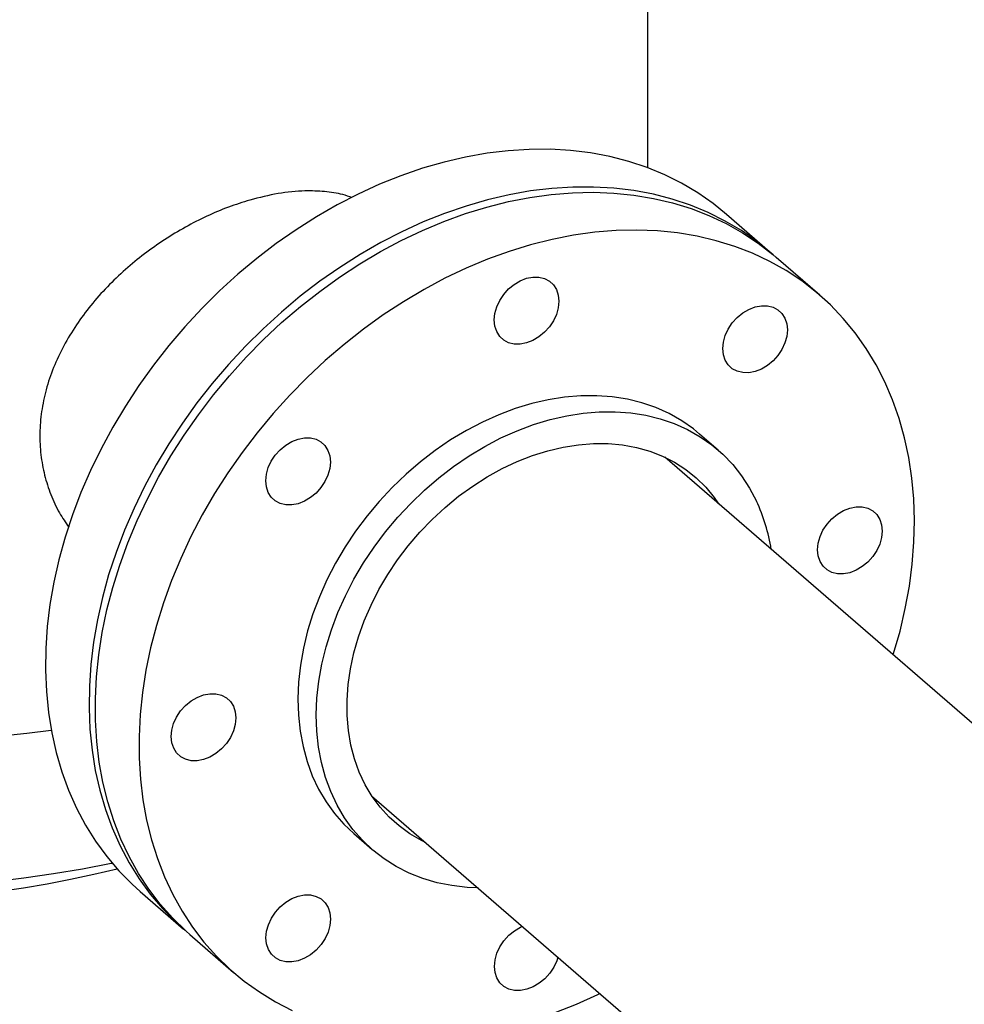
# Model space of a CAD drawing. Extents: x 19.1 to 29.8, y 0.6 to 8.7.
# Drawn here: x 26.7 to 26.9, y 5.4 to 5.6 of the extents above; entities that cross this region are included whole.
import ezdxf

# ---------------------------------------------------------------- set-up
doc = ezdxf.new("R2010")
doc.units = 0
doc.header["$MEASUREMENT"] = 0
doc.layers.get('0').update_dxf_attribs({"linetype": 'CONTINUOUS'})
doc.layers.add('D7', color=7, linetype='CONTINUOUS')

# ---------------------------------------------------------------- blocks, each defined once
blk = doc.blocks.new('A$C67A35582')
for p, q in [((5.902166908313511, 2.600954594328424), (5.902166908313511, 2.663692153405634)), ((5.927733251858307, 2.583331576399519), (5.918618628714036, 2.591225071588377)), ((5.938175972559598, 2.574287914987569), (5.929035340878912, 2.582203934229681)), ((5.916867031504758, 2.541894188033681), (5.913012879292218, 2.545231981759793)), ((6.037848909628863, 2.425959050593034), (5.905709704838664, 2.540394958777218)), ((5.844336062921307, 2.469526769186634), (6.034174325767381, 2.305122010951627)), ((5.840591951346049, 2.461607512630098), (5.844446103558589, 2.458269718903987)), ((5.795871344879316, 2.449488681822597), (5.804985968023587, 2.441595186633739)), ((5.806288057044192, 2.440467544463902), (5.815428688724886, 2.43255152522179))]:
    blk.add_line(p, q)
at = {"flags": 128}
for points in [[(5.918618628714036, 2.591225071588377), (5.915839363767098, 2.593471955322629), (5.912625367656986, 2.595713666197121), (5.909240324225173, 2.597722486615115), (5.905694564052482, 2.599492174269506), (5.901999095134855, 2.601017275144333), (5.898165264175816, 2.602293049553713), (5.894204925940237, 2.603315555430042), (5.890130273900546, 2.604081620605003), (5.885954009590534, 2.604588907574705), (5.881689173251573, 2.604835885780678), (5.87734863577122, 2.604821700822112), (5.872945945452194, 2.604546437420062), (5.868494819950975, 2.604010976721995), (5.864008807570293, 2.603216913079177), (5.859501964674187, 2.602166754891891), (5.854988008919165, 2.600863688106755), (5.850481166023059, 2.599311819334781), (5.845995322996153, 2.597515931410245), (5.841544028141158, 2.595481484713765), (5.837141337822132, 2.593214853674965), (5.832800969695562, 2.590723077039048), (5.828535964002818, 2.588013745536498), (5.824359699692806, 2.585095291243206), (5.820285047653115, 2.581976724616275), (5.816324709417536, 2.57866771639355), (5.81249087845849, 2.575178478647941), (5.80879540954087, 2.571519797798741), (5.805249649368172, 2.567702964554164), (5.801864605936366, 2.563739788399596), (5.798650779180036, 2.559642524893984), (5.795617991618663, 2.555423816197005), (5.792775727064125, 2.551096727983995), (5.790132622559412, 2.546674586904361), (5.787697145793707, 2.542171157611409), (5.785476409625943, 2.537600237037096), (5.783477696268818, 2.532976073216841), (5.781706933104772, 2.528312882957044), (5.780169708808664, 2.523625123995219), (5.778870595932666, 2.518927220062503), (5.777813828321378, 2.514233767021175), (5.777002623696681, 2.509559252634855), (5.776439353011561, 2.50491808428751), (5.77612587915764, 2.500324644421461), (5.776063218257605, 2.495793150422484), (5.776251370311478, 2.491337542223913), (5.776689827257897, 2.486971623679012), (5.77737740362037, 2.482708939580476), (5.778311728445928, 2.478562576072685), (5.779490092074035, 2.474545426262065), (5.780908768721432, 2.470669857064228), (5.782563524543534, 2.466947919376328), (5.784448940219256, 2.463391004339585), (5.786559427073733, 2.460010189591709), (5.788888380309388, 2.456815899564259), (5.791428687067295, 2.453818020393491), (5.794172387719627, 2.451025812728514), (5.795871344879316, 2.449488681822597)], [(5.928380013958865, 2.582762126475622), (5.927986774472743, 2.583110732151748), (5.924953986911362, 2.58557846013377), (5.921739990801257, 2.587820171008262), (5.918354947369444, 2.589828991426256), (5.914809187196752, 2.591598679080647), (5.911113718279125, 2.593123779955475), (5.907279887320087, 2.594399554364854), (5.9033195490845, 2.595422060241183), (5.899244897044817, 2.596188125416145), (5.895068632734805, 2.596695412385846), (5.890803796395836, 2.596942390591819), (5.886463258915491, 2.596928205633254), (5.882060568596458, 2.596652942231204), (5.877609443095245, 2.596117481533136), (5.873123430714557, 2.595323417890319), (5.868616587818458, 2.594273259703033), (5.864102632063428, 2.592970192917896), (5.859595789167329, 2.591418324145923), (5.855109946140423, 2.589622436221387), (5.850658651285428, 2.587587989524907), (5.846255960966403, 2.585321358486106), (5.841915592839833, 2.58282958185019), (5.837650587147081, 2.580120250347639), (5.833474322837077, 2.577201796054347), (5.829399670797386, 2.574083229427417), (5.8254393325618, 2.570774221204691), (5.821605501602761, 2.567284983459083), (5.817910032685134, 2.563626302609882), (5.814364272512442, 2.559809469365306), (5.810979229080637, 2.555846293210738), (5.807765402324307, 2.551749029705126), (5.804732614762933, 2.547530321008146), (5.801890350208396, 2.543203232795137), (5.799247245703683, 2.538781091715503), (5.796811768937978, 2.534277662422551), (5.794591032770207, 2.529706741848238), (5.792592319413089, 2.525082578027983), (5.790821556249035, 2.520419387768186), (5.789284331952935, 2.51573162880636), (5.787985219076937, 2.511033724873644), (5.786928451465648, 2.506340271832316), (5.786117246840952, 2.501665757445996), (5.785553976155832, 2.497024589098651), (5.785240502301903, 2.492431149232603), (5.785177841401875, 2.487899655233626), (5.785365993455748, 2.483444047035055), (5.785804450402161, 2.479078128490154), (5.786492026764641, 2.474815444391618), (5.787426351590199, 2.470669080883827), (5.788604715218298, 2.466651931073206), (5.790023391865702, 2.46277636187537), (5.791678147687804, 2.459054424187469), (5.793563563363527, 2.455497509150726), (5.795674050218004, 2.45211669440285), (5.798003003453651, 2.4489224043754), (5.800543310211566, 2.445924525204632), (5.80328701086389, 2.443132317539655), (5.805641875228474, 2.441036399809577)], [(5.806288057044192, 2.440467544463902), (5.805507674808169, 2.441157063734239), (5.802700635840672, 2.443881673497623), (5.80009445046084, 2.446814788457475), (5.797697078296508, 2.449947338487694), (5.795516140267949, 2.453269679378205), (5.79355807181895, 2.456771464824561), (5.791828969685731, 2.460441880284458), (5.790334422543161, 2.46426964701257), (5.789078664235831, 2.468242830542473), (5.78806609796213, 2.472349301849903), (5.787299264028803, 2.476576193032487), (5.78678104145019, 2.480910575195137), (5.786512785056559, 2.485339005356444), (5.786495172263038, 2.489847728551368), (5.786728711130984, 2.494422951511254), (5.787212216183903, 2.499050392085182), (5.787944501945312, 2.503715842214516), (5.788923028108464, 2.50840479799631), (5.790145085012803, 2.513102854823951), (5.791606777521302, 2.517795466980865), (5.793303363728022, 2.522468050709267), (5.795229932373225, 2.527106269732265), (5.797380386720683, 2.531695747216816), (5.799747952619057, 2.53622225477684), (5.802325517209418, 2.540671863172738), (5.805105120863928, 2.545030816815931), (5.808077957185823, 2.549285591984228), (5.81123505042455, 2.553423084436268), (5.814566408706874, 2.557430449647282), (5.818062040159546, 2.56129538290769), (5.821710936786609, 2.565005881562947), (5.825501751884552, 2.568550453797218), (5.829422969396063, 2.571918207213895), (5.833462395848706, 2.575098707463224), (5.837607499062486, 2.578082110418745), (5.841845577503605, 2.580859226942437), (5.846163421576918, 2.583421443631331), (5.850547652333503, 2.585760825886277), (5.85498489082444, 2.587870198553995), (5.859461250039445, 2.589742988677791), (5.863962842968249, 2.591373393331457), (5.868475951954359, 2.592756429830573), (5.872986689987485, 2.593887843248361), (5.8774808313498, 2.594764052235151), (5.881944658384803, 2.595382400074902), (5.886364284082219, 2.595740948547673), (5.890726160139337, 2.595838623271238), (5.895016738253446, 2.595675100047706), (5.899222639475632, 2.595250855074833), (5.903331162272096, 2.594567283826087), (5.907329266401476, 2.59362639845976), (5.911204927745132, 2.592431208340167), (5.914945952830614, 2.590985340773921), (5.91854082560063, 2.589293282804909), (5.921978368705432, 2.587360243745552), (5.925248082210437, 2.585192234430183), (5.928339804888594, 2.582795937684759), (5.929035340878912, 2.582203934229681)], [(5.95179963770228, 2.556169219790548), (5.949955374996037, 2.559756717674799), (5.947885024988338, 2.563170087047684), (5.945594853769187, 2.566398736901217), (5.943092143551297, 2.569432750602782), (5.940384515254927, 2.572262722096064), (5.937480436569281, 2.574879918442647), (5.934388713891124, 2.577276215188071), (5.931119000386126, 2.57944422450344), (5.927681457281317, 2.581377263562796), (5.924086584511308, 2.583069321531808), (5.920345559425819, 2.584515189098055), (5.916469898082163, 2.585710379217648), (5.912471793952783, 2.586651264583975), (5.908363271156318, 2.587334835832722), (5.904157369934133, 2.587759080805595), (5.899866791820024, 2.587922604029126), (5.895504915762906, 2.587824929305562), (5.89108529006549, 2.587466380832789), (5.886621463030487, 2.586848032993039), (5.882127321668172, 2.585971824006249), (5.877616583635046, 2.584840410588461), (5.873103474648936, 2.583457374089345), (5.868601881720132, 2.58182696943568), (5.864125522505127, 2.579954179311883), (5.85968828401419, 2.577844806644165), (5.855304053257605, 2.575505424389219), (5.850986209184292, 2.572943207700323), (5.846748130743173, 2.570166091176632), (5.8426030275294, 2.567182688221112), (5.83856360107675, 2.564002187971782), (5.834642383565239, 2.560634434555106), (5.830851568467295, 2.557089862320835), (5.827202671840233, 2.553379363665577), (5.823707040387561, 2.54951443040517), (5.820375682105244, 2.545507065194156), (5.817218588866503, 2.541369572742116), (5.814245752544615, 2.537114797573819), (5.811466148890112, 2.532755843930626), (5.808888584299744, 2.528306235534728), (5.806521018401376, 2.523779727974705), (5.804370564053912, 2.519190250490153), (5.802443995408709, 2.514552031467154), (5.800747409201996, 2.509879447738753), (5.79928571669349, 2.505186835581839), (5.79806365978915, 2.500488778754197), (5.797085133626005, 2.495799822972404), (5.79635284786459, 2.49113437284307), (5.795869342811663, 2.48650693226914), (5.795635803943725, 2.481931709309256), (5.795653416737245, 2.477422986114332), (5.795921673130884, 2.472994555953025), (5.79643989570949, 2.468660173790375), (5.797206729642816, 2.46443328260779), (5.798219295916518, 2.460326811300361), (5.799475054223848, 2.456353627770459), (5.800969601366418, 2.452525861042346), (5.802698703499637, 2.448855445582449), (5.804656771948636, 2.445353660136092), (5.806837709977195, 2.442031319245582), (5.809235082141527, 2.438898769215363), (5.811841267521359, 2.435965654255511), (5.814648306488856, 2.433241044492127), (5.817647392647245, 2.430733331641113), (5.820829211538417, 2.428450263276948), (5.8241841099967, 2.426398938797866), (5.827701757441268, 2.424585711649393)], [(5.882754269376029, 2.424166629741723), (5.887245023662665, 2.425918920395226), (5.891703600730366, 2.427910787671106), (5.89214578346003, 2.428122264953117)], [(5.870523708459388, 2.571852022747586), (5.871148454568051, 2.573202338799629), (5.871989465458704, 2.574470716308286), (5.873014394558631, 2.575608408467589), (5.874183951789966, 2.576571721344), (5.875453089046225, 2.577323607724311), (5.87677286308385, 2.577835117808863), (5.878092975829041, 2.578086719980889), (5.879362282439082, 2.578068627409586), (5.88053217837799, 2.57778158264548), (5.881557784893047, 2.577236638853604), (5.88239964255262, 2.57645472783456), (5.883025404783986, 2.575465899922627), (5.883410853996054, 2.574308101069521), (5.883541425763411, 2.57302590077753), (5.883411870118756, 2.571668507616057), (5.883027437029398, 2.570288158578384), (5.882402690920735, 2.56893784252634), (5.881561680030082, 2.567669465017683), (5.880536750930155, 2.56653177285838), (5.879367193698812, 2.565568459981969), (5.878098225796343, 2.564816625136038), (5.876778282404935, 2.564305063517108), (5.87545833901352, 2.564053510233308), (5.874188863049703, 2.564071553916384), (5.873018967110788, 2.56435859868049), (5.871993360595731, 2.564903542472366), (5.871151502936158, 2.56568545349141), (5.870525740704792, 2.566674284049497), (5.870140291492724, 2.567832080256449), (5.870009719725367, 2.569114280548439), (5.870139275370022, 2.570471673709912), (5.870523708459388, 2.571852022747586)], [(5.922033339235774, 2.570586988618103), (5.923302307138243, 2.571338820817881), (5.924622250529652, 2.571850379790659), (5.925942193921067, 2.572101933074459), (5.927211669884883, 2.572083892037536), (5.928381565823798, 2.571796844627277), (5.929407172338856, 2.571251900835401), (5.930249029998429, 2.570469989816356), (5.930874622876011, 2.569481115662349), (5.931260241441862, 2.56832336569747), (5.931390813209219, 2.567041162759327), (5.931261257564564, 2.565683772244006), (5.930876655121416, 2.564303371671954), (5.930251909012753, 2.562953058266063), (5.9294108981221, 2.561684678111254), (5.92838596902218, 2.560546985951951), (5.92721658114462, 2.559583724609918), (5.925947443888369, 2.558831838229608), (5.924627669850736, 2.558320328145057), (5.923307557105545, 2.558068725973031), (5.922038250495511, 2.55808681589818), (5.920868185202814, 2.558373814420213), (5.919842748041539, 2.558918807100315), (5.919000890381966, 2.559700718119359), (5.918375128150601, 2.560689548677446), (5.917989678938532, 2.561847342238245), (5.917859107171175, 2.563129545176388), (5.91798866281583, 2.564486940984015), (5.918373095905196, 2.565867287375535), (5.918997842013852, 2.567217600781426), (5.919838852904505, 2.568485980936235), (5.920863782004432, 2.569623673095538), (5.922033339235774, 2.570586988618103)], [(5.765389971612954, 2.48192399825841), (5.772184659200988, 2.482616657063732), (5.777278273674028, 2.483233513836653)], [(5.953519425377387, 2.498990465128313), (5.95361781992581, 2.499304717205756), (5.954960118016686, 2.504001846287216), (5.956060917611786, 2.50869718220984), (5.956916662281635, 2.513376202941223), (5.957524811719473, 2.518024446916868), (5.957883503033692, 2.522627563448285), (5.957991550747799, 2.527171312723004), (5.957848446800433, 2.531641576389178), (5.957455037960528, 2.536024680123827), (5.956812340350773, 2.54030699319989), (5.955922216862803, 2.544475256346782), (5.954787715864718, 2.548516674234528), (5.953412055078417, 2.552418669775166), (5.95179963770228, 2.556169219790548)], [(5.913012879292218, 2.545231981759793), (5.911714274477568, 2.546296576956816), (5.909256612366185, 2.54802077781316), (5.906629765824718, 2.549512459275864), (5.903847283155891, 2.550763794068897), (5.900923898138885, 2.551768329133423), (5.897874852614251, 2.552520821828748), (5.894715727130112, 2.553017265136361), (5.891463457064852, 2.553255196866218), (5.888134469735498, 2.55323323068622), (5.884746547289367, 2.552951604477323), (5.881317302519967, 2.552411766801014), (5.877864348220832, 2.551616457541392), (5.874405974600613, 2.550569908750364), (5.870960133160395, 2.549277551318293), (5.867544606047495, 2.547746069154531), (5.864177344762986, 2.54598349167156), (5.860875962100408, 2.543999020658791), (5.857657732145704, 2.541803024990258), (5.854539082215901, 2.539406851621483), (5.851536778335621, 2.536823136053242), (5.848665892991612, 2.534065178626692), (5.845941837378213, 2.531147494135961), (5.843378837213265, 2.528085297741825), (5.840989932738125, 2.52489445734095), (5.838787656132794, 2.521591636195749), (5.836783692808375, 2.518194110481036), (5.834988373345666, 2.514719559111673), (5.833411012202788, 2.511186087426746), (5.832059738361359, 2.507612083039835), (5.830942003387882, 2.504016298996024), (5.830063226603428, 2.500417367404586), (5.829427980560162, 2.496834041102757), (5.829039991041341, 2.493285140732685), (5.828900782231003, 2.489788994281824), (5.829011539605652, 2.486363990730353), (5.829371247042573, 2.483027841173061), (5.829978380357709, 2.479798046532387), (5.8308295524754, 2.476691390021887), (5.831920360197245, 2.473724054572026), (5.83324521484839, 2.470911563357338), (5.834797172923686, 2.468268561554418), (5.836568105441522, 2.465808812307092), (5.838548867297554, 2.46354517152236), (5.840591951346049, 2.461607512630098)], [(5.866617054172721, 2.450230722183144), (5.864358721464939, 2.4503330253458), (5.861150822091048, 2.450700413501901), (5.85804470434126, 2.451325292444287), (5.855056456825032, 2.452204357511231), (5.852201829444276, 2.453333073711126), (5.849495386624397, 2.454705473619793), (5.846951354083245, 2.456314422990843), (5.844583280123516, 2.458151639409945), (5.842403019510094, 2.460207377796248), (5.840422257654062, 2.46247101858098), (5.838651325136226, 2.464930767828306), (5.837099367060929, 2.467573769631226), (5.835774512409785, 2.470386260845914), (5.83468370468794, 2.473353596295775), (5.833832532570256, 2.476460252806274), (5.833225399255113, 2.479690047446948), (5.832865691818192, 2.483026197004241), (5.83275493444355, 2.486451200555712), (5.832894143253881, 2.489947347006573), (5.833282132772709, 2.493496247376646), (5.833917378815968, 2.497079573678474), (5.834796155600422, 2.500678505269913), (5.835913890573899, 2.504274289313724), (5.837265164415328, 2.507848293700635), (5.838842525558206, 2.511381765385561), (5.840637845020915, 2.514856316754924), (5.842641808345341, 2.518253842469638), (5.844844084950665, 2.521556663614837), (5.847232989425805, 2.524747504015713), (5.849795989590753, 2.52780970040985), (5.852520045204152, 2.53072738490058), (5.855390930548161, 2.533485342327129), (5.858393234428448, 2.536069057895372), (5.861511884358244, 2.538465231264145), (5.864730114312948, 2.54066122693268), (5.868031496975526, 2.542645697945448), (5.871398758260035, 2.544408275428419), (5.874814285372935, 2.545939757592182), (5.878260126813153, 2.547232115024253), (5.881718500433372, 2.54827866381528), (5.885171454732507, 2.549073973074902), (5.888600699501907, 2.54961381075121), (5.891988621948038, 2.549895436960109), (5.895317609277392, 2.549917403140107), (5.898569879342652, 2.54967947141025), (5.901729004826791, 2.549183028102635), (5.904778050351425, 2.54843053540731), (5.907701435368423, 2.547426000342784), (5.910483918037258, 2.546174665549754), (5.913110764578725, 2.544682984087047), (5.915568426690108, 2.542958783230705), (5.917844202837635, 2.541011076728314), (5.919925899548851, 2.53884992468412), (5.921803016889164, 2.536486701684332), (5.923465562985321, 2.533933664610332), (5.924904900794353, 2.531204133572144), (5.924904900794353, 2.531204133572144)], [(5.822692103160882, 2.533030372112492), (5.822306653948822, 2.534188170965597), (5.822176082181464, 2.535470368611434), (5.822305637826112, 2.53682776441906), (5.822690070915478, 2.53820811081058), (5.823314817024141, 2.539558424216471), (5.824155827914794, 2.540826804371281), (5.825180757014721, 2.541964496530584), (5.826350314246064, 2.542927812053148), (5.827619282148532, 2.543679644252927), (5.828939225539941, 2.54419120851801), (5.830259168931356, 2.54444276180181), (5.831528644895172, 2.544424715472581), (5.832698540834087, 2.544137673354629), (5.833724147349145, 2.543592729562752), (5.834566005008718, 2.542810818543708), (5.835191767240083, 2.54182198798562), (5.835577216452151, 2.540664189132515), (5.835707788219509, 2.539381991486678), (5.835578232574854, 2.538024595679052), (5.835193799485488, 2.536644249287532), (5.834569053376825, 2.535293930589336), (5.833728042486172, 2.534025555726831), (5.832703113386252, 2.532887863567528), (5.831533556154902, 2.531924548044964), (5.830264418898651, 2.531172661664654), (5.828944644861025, 2.530661151580103), (5.827624532115834, 2.530409549408076), (5.826355225505793, 2.530427644625532), (5.825185329566885, 2.530714686743484), (5.824159723051821, 2.531259630535361), (5.823317865392255, 2.532041541554405), (5.822692103160882, 2.533030372112492)], [(5.855603300193124, 2.45976892650049), (5.854773974713552, 2.460174335388103), (5.852338159240283, 2.46157441242411), (5.850072883027366, 2.463206156267716), (5.847991355669933, 2.465059609621026), (5.846106278701775, 2.467123694737207), (5.844429168180206, 2.469386049621423), (5.842969846624676, 2.471832976627653), (5.841737120431951, 2.47444978619616), (5.840738441168526, 2.477220752000091), (5.839979905570615, 2.480129216791602), (5.839465916836595, 2.483157663979182), (5.839199692688368, 2.486287906630777), (5.839182926663767, 2.489501137881902), (5.83941544940901, 2.492777970759136), (5.839896075447605, 2.496098746128924), (5.840621756411444, 2.499443457610226), (5.841588258455943, 2.502792026512012), (5.842789654198647, 2.506124271599306), (5.844218830780648, 2.50942019335782), (5.845867151158963, 2.512659950309773), (5.847724792814134, 2.515824089097999), (5.849780409042637, 2.518893531386373), (5.852021637018254, 2.521849815786005), (5.854435267145838, 2.524675242004962), (5.857006396292412, 2.527352700499423), (5.859719782617425, 2.529866153548678), (5.862559168157638, 2.532200508502209), (5.865507448180871, 2.534341714298662), (5.868546671186031, 2.536276830265818), (5.871658885672041, 2.537994312900181), (5.874825124015103, 2.539483759583748), (5.878026418591425, 2.54073623366721), (5.881243632423427, 2.541744236750947), (5.884457289825967, 2.542501670381414), (5.887647915113909, 2.543003939119891), (5.890796710017227, 2.543248130218485), (5.893884368204574, 2.543232676694842), (5.8968925994673, 2.542957739110822), (5.899803113596725, 2.542424922827752), (5.902598467153133, 2.541637448355284), (5.905261894111909, 2.54060006541702), (5.907777305863597, 2.539318989442847), (5.910129629921421, 2.537801941130025), (5.912304640567548, 2.536058028754987), (5.914289466914397, 2.534097788991903), (5.916071915489532, 2.531932949021332), (5.91697694211048, 2.530637121383379)], [(5.947047062465792, 2.529976223239746), (5.94821712775849, 2.529689224717714), (5.949242734273547, 2.529144280925839), (5.95008459193312, 2.528362375199099), (5.950710184810703, 2.527373495752785), (5.951095803376553, 2.526215740495601), (5.951226205790128, 2.524933493961538), (5.951096819499256, 2.523576147042139), (5.950712217056108, 2.522195751762392), (5.950087470947445, 2.520845433064195), (5.949246460056791, 2.519577058201691), (5.948221530956872, 2.518439360750082), (5.947052143079311, 2.51747609940805), (5.94578300582306, 2.516724218320046), (5.944463062431645, 2.516212654054962), (5.943143119040236, 2.515961100771162), (5.941873812430202, 2.515979201280922), (5.940703747137505, 2.516266189218344), (5.939678140622448, 2.516811133010219), (5.938836452316657, 2.517593098209797), (5.938210690085292, 2.518581928767883), (5.937825240873224, 2.519739722328683), (5.937694669105866, 2.52102191997452), (5.937824055396739, 2.522379266893919), (5.938208657839887, 2.523759662173666), (5.938833403948543, 2.525109980871863), (5.939674414839196, 2.526378355734368), (5.940699343939123, 2.527516053185976), (5.941868731816683, 2.528479314528008), (5.943137869072935, 2.529231195616013), (5.94445781246435, 2.529742759881096), (5.945777755855758, 2.529994313164896), (5.947047062465792, 2.529976223239746)], [(5.806557598818685, 2.476863216969614), (5.805387533525995, 2.477150215491645), (5.80436192701093, 2.477695159283521), (5.803520238705147, 2.478477124483098), (5.802894476473774, 2.479465955041185), (5.802509027261713, 2.480623748601984), (5.802378455494356, 2.481905946247821), (5.802508011139011, 2.483263342055448), (5.80289244422837, 2.484643688446967), (5.80351719033704, 2.485994007145164), (5.804358201227686, 2.487262382007668), (5.805383130327613, 2.488400079459277), (5.806552687558955, 2.489363389689536), (5.807821655461424, 2.490115221889313), (5.809141598852833, 2.490626786154397), (5.810461542244248, 2.490878339438198), (5.811731018208064, 2.490860298401274), (5.812900914146979, 2.490573250991016), (5.813926520662037, 2.49002830719914), (5.81476837832161, 2.489246390887789), (5.815393971199192, 2.488257522026087), (5.815779589765043, 2.487099766768903), (5.815909992178611, 2.48581752023484), (5.815780605887745, 2.48446017331544), (5.815396003444597, 2.483079778035693), (5.814771257335934, 2.481729459337497), (5.813930246445281, 2.480461084474992), (5.812905317345354, 2.479323387023384), (5.811735929467794, 2.478360125681351), (5.810466792211542, 2.477608244593347), (5.809147018173917, 2.477096729216489), (5.807826905428726, 2.476845127044463), (5.806557598818685, 2.476863216969614)], [(5.765279559258275, 2.451604153328598), (5.771535097181584, 2.452342704034683), (5.777717983672432, 2.453220829465821), (5.783815985019189, 2.454236804494026), (5.789816652778228, 2.455388503295951), (5.790016298956317, 2.455429539512465)], [(5.831571491402492, 2.436252500479482), (5.830302354146241, 2.435500619391479), (5.828982410754826, 2.434989065711005), (5.827662467363417, 2.434737501842595), (5.826393160753376, 2.434755602352356), (5.825223095460686, 2.435042600874389), (5.824197488945629, 2.435587534081653), (5.823355631286056, 2.436369450393004), (5.822730038408473, 2.437358329839316), (5.822344589196405, 2.438516123400116), (5.822214017429047, 2.439798321045953), (5.82234340371992, 2.441155667965353), (5.822728006163068, 2.442536063245099), (5.823352752271731, 2.443886381943296), (5.824193763162377, 2.445154767390411), (5.825218692262304, 2.446292454257409), (5.826388080139864, 2.447255715599441), (5.827657217396116, 2.448007607272056), (5.828977160787524, 2.448519160952529), (5.830297104178939, 2.448770714236329), (5.831566410788973, 2.448752624311179), (5.832736476081671, 2.448465625789146), (5.833762082596728, 2.447920681997271), (5.834603940256301, 2.447138776270532), (5.835229533133884, 2.446149896824219), (5.835615151699734, 2.444992152151647), (5.835745554113309, 2.443709895032971), (5.835616167822437, 2.44235254811357), (5.835231565379289, 2.440972152833824), (5.834606819270626, 2.439621844720239), (5.833765808379972, 2.438353459273124), (5.832740879280053, 2.437215772406128), (5.831571491402492, 2.436252500479482)], [(5.883326854519261, 2.435759607216204), (5.883080952825097, 2.434987422754079), (5.882456206716434, 2.433637104055883), (5.881615195825781, 2.432368729193379), (5.880590266725854, 2.43123103174177), (5.879420709494518, 2.430267721511512), (5.878151741592042, 2.429515889311734), (5.876831798200634, 2.42900432504665), (5.875511854809226, 2.428752771762849), (5.874242378845402, 2.428770812799774), (5.873072482906494, 2.429057860210032), (5.87204687639143, 2.429602804001909), (5.871205018731864, 2.430384709728648), (5.870579425854274, 2.43137358917496), (5.870193807288423, 2.432531344432145), (5.870063404874855, 2.433813590966207), (5.870192791165721, 2.435170937885608), (5.870577393608869, 2.436551333165354), (5.871202139717532, 2.437901651863551), (5.872043150608185, 2.439170026726055), (5.873068079708112, 2.440307724177663), (5.874237467585672, 2.441270985519695), (5.875506604841924, 2.4420228666077), (5.875891207285072, 2.442199092976528)]]:
    blk.add_lwpolyline(points, dxfattribs=at)
for centre, radius, start, end in [((5.89023306907, 2.5150927545098), 0.0382323482199606, 9.038406305875842, 24.9234490192053), ((5.735500512500117, 2.676579394317409), 0.2291662083333333, 244.3410937267463, 284.0262212842429)]:
    blk.add_arc(centre, radius, start, end)
for points, knots in [([(6.077008130674599, 2.483626996873393), (6.078213432853545, 2.483975931823496), (6.08268318037463, 2.485269923617), (6.090174503016101, 2.487433936910819), (6.099237083413414, 2.490047121541818), (6.107564482506781, 2.492441822414857), (6.115145985639373, 2.494615375266154), (6.121964449369678, 2.496569783117798), (6.127999593702235, 2.4983187509416), (6.133237136644986, 2.49983165939702), (6.137682402938992, 2.501189875828267), (6.141315756089185, 2.5025295887306), (6.143933344925721, 2.50359911054605), (6.145671291371414, 2.504358676700627), (6.146681102379837, 2.504815844028734), (6.147573067951228, 2.505229787633549), (6.148610366155438, 2.505722439598824), (6.150283009352101, 2.506544875366173), (6.152633686327832, 2.507765103404294), (6.155681728653946, 2.509465516381099), (6.159225504068722, 2.511609648942183), (6.163241221463977, 2.514264662411721), (6.167702870783856, 2.517514664575004), (6.172564581818698, 2.521438556658733), (6.177729047596927, 2.526092632556536), (6.18287408834756, 2.531326271527257), (6.187669591140228, 2.53685080133866), (6.191881842742795, 2.542328751449078), (6.195500809142466, 2.54761569772286), (6.198573888759697, 2.552638877549998), (6.201150031314583, 2.557344047084159), (6.203284024129992, 2.561691024310178), (6.204901536206499, 2.565354275938689), (6.206072713382113, 2.568258864230117), (6.206849776050383, 2.570325080720315), (6.207387916164144, 2.571836763053935), (6.207776623934478, 2.572973473035933), (6.208149217930178, 2.574098094140364), (6.208602532207095, 2.575525003485135), (6.209171352668626, 2.577426209926068), (6.20982251568153, 2.579793055057411), (6.21051634059129, 2.58261110706676), (6.211316340789182, 2.586375188971453), (6.212102818690809, 2.591157313013286), (6.212717636579512, 2.596979932776635), (6.212845303348537, 2.603315477962854), (6.212836402423378, 2.610187855941645), (6.212859721418283, 2.618418818401374), (6.212861065013286, 2.62771104169386), (6.212861352408972, 2.637811119001809), (6.21286248387522, 2.649921943293194), (6.212861704672818, 2.663917273837831), (6.212871784705484, 2.679624600622759), (6.212844404260565, 2.694686682295517), (6.212933108723583, 2.707499671684932), (6.212679789929162, 2.718672364653888), (6.211965660026927, 2.728444210491902), (6.21083702044475, 2.738427062285297), (6.209277327024118, 2.748634126746363), (6.207283219765344, 2.759059726366861), (6.204853892318248, 2.769619654515227), (6.20200852353652, 2.78019453391888), (6.1987691093804, 2.790669979139573), (6.195176469808814, 2.800943179030228), (6.191265315217919, 2.810909441828345), (6.187084611913676, 2.820472549903537), (6.182685008707388, 2.829551441255133), (6.178115664242753, 2.838075173395884), (6.173427922893971, 2.845998750147209), (6.169205819985386, 2.852450791698384), (6.165524670753115, 2.857622937600336), (6.162466506808791, 2.861646625935917), (6.159563997205481, 2.86522446681976), (6.156925745444433, 2.868282446211228), (6.154605301485468, 2.870823879511225), (6.152591578369602, 2.872918972369026), (6.150236648084018, 2.87526083582703), (6.14732053510793, 2.877952693122391), (6.143619549260599, 2.881151064534662), (6.139010512985941, 2.885188674082313), (6.133524538602018, 2.889952256950184), (6.127153103436143, 2.895473732599506), (6.120449324116777, 2.901262766791821), (6.113359885153812, 2.907371104649335), (6.10587171052336, 2.913814123914077), (6.097965233401247, 2.920616139709511), (6.089672792753333, 2.927760858281936), (6.080984916937624, 2.93526038049161), (6.071967229862544, 2.943056411269621), (6.062771357105902, 2.951017694876742), (6.049007539160193, 2.962945490347413), (6.030886198849018, 2.978671681020162), (6.008539769514819, 2.998065900065672), (5.986641831306621, 3.017053793075143), (5.965197827991808, 3.035637450703748), (5.940785114109296, 3.05678343344125), (5.923521657707447, 3.071727179473837), (5.913256261202392, 3.080613202916916)], [0, 0, 0, 0, 0.00416008218852016, 0.01542726577162719, 0.02585274048025429, 0.03543416919684341, 0.04416042868280926, 0.05200907998838011, 0.05895438664308542, 0.06497376085526407, 0.07006867838414925, 0.0742715699244227, 0.0775273210899956, 0.07914799254221834, 0.08031616910169743, 0.08104540879998884, 0.08224692039158889, 0.08392508842827108, 0.08689444147289363, 0.09051925961158461, 0.09477770047727312, 0.09969395421572505, 0.1052934952683545, 0.1115960592835871, 0.1186009543474933, 0.1262093828549449, 0.1335827937049789, 0.140489248423726, 0.146914737820407, 0.1528489462420262, 0.1582861683247748, 0.1632255825628403, 0.1676704450972623, 0.1706227586580555, 0.1729256250463772, 0.174540050287273, 0.175636242697161, 0.1766817732551229, 0.1782569093712794, 0.1803547569190663, 0.1829655955041795, 0.1860755962177168, 0.1896654116524472, 0.1954181452605328, 0.2019561284305395, 0.2091549705165567, 0.2170335551834969, 0.2255603182345594, 0.2373854602079495, 0.2489264991158763, 0.2602335725439675, 0.2789763663099071, 0.2970057882443515, 0.3142678251971631, 0.3307325479623702, 0.3414097624207006, 0.3520373347831305, 0.3625732977789644, 0.3732121820087018, 0.3840101624159113, 0.3949066067964078, 0.4058474452419654, 0.4168004346868838, 0.4277304692615256, 0.4385993970590935, 0.449369941195268, 0.4600032561576696, 0.4704640956245114, 0.480728766692253, 0.4907781744410604, 0.4971638869122126, 0.503439678268632, 0.5093307539383813, 0.5145311609558921, 0.5190631393988705, 0.5229502314754894, 0.5262755426877526, 0.5326815027636831, 0.5399134282752613, 0.5480176357071503, 0.5600160304336503, 0.5727148443330489, 0.5860708147741887, 0.6000945242439918, 0.61511243360672, 0.6308750107943344, 0.6474210826376763, 0.6647684100908101, 0.6829170003892733, 0.7014556779122543, 0.7198811126737397, 0.7653960779784814, 0.810044952649563, 0.8537742253829963, 0.8965889767697551, 0.9385085389772474, 1, 1, 1, 1]), ([(5.889313829701315, 3.073701674732077), (5.894783590558767, 3.068961908076075), (5.906762368163875, 3.058581817949285), (5.925364564209133, 3.042467359239077), (5.945235336963513, 3.025259452993508), (5.965778135636633, 3.007477636468147), (5.986976428043057, 2.989138609231706), (6.008590852898521, 2.970453584249473), (6.030023145643533, 2.951936320501346), (6.051021364286136, 2.933771863056615), (6.071564575358835, 2.915959533989535), (6.087332980682035, 2.902226701973342), (6.098419739231119, 2.892562198259979), (6.104836313955566, 2.886974335637525), (6.110921417428337, 2.881684119435649), (6.116602382398121, 2.876757817340752), (6.121875996288274, 2.87219816556512), (6.126743807294858, 2.86800970659143), (6.130633418451268, 2.864662424373187), (6.133613387690097, 2.862140351340511), (6.135689072309717, 2.860248584981354), (6.137421133855987, 2.858567212244458), (6.138725387107854, 2.857239629503917), (6.139841979918657, 2.856064693645346), (6.14101011226159, 2.854796991960704), (6.142456508295147, 2.853166738013853), (6.144185807291059, 2.851128568439423), (6.146197860457463, 2.848632411368443), (6.148492721548337, 2.845620901368886), (6.151057574258822, 2.842045444285656), (6.153781505013406, 2.837995649058679), (6.156531343101854, 2.833629849659604), (6.159185636450829, 2.829139209383657), (6.161715310841565, 2.824592351995223), (6.164489353823932, 2.819302509585741), (6.167430181868149, 2.813279236764232), (6.17045013924718, 2.806564801463), (6.173157731512163, 2.800053097597857), (6.175560812863395, 2.793814203003754), (6.177672819982604, 2.787904720713988), (6.179575176097963, 2.782188725001999), (6.18136886475834, 2.776390557783935), (6.183126672095156, 2.770225958682994), (6.184845314275293, 2.763598913250271), (6.186484788293946, 2.756548479358225), (6.187997614499864, 2.749121559828621), (6.189403423671166, 2.74098121963577), (6.190615344344536, 2.732182723604116), (6.191521401776164, 2.722840491331244), (6.192043446503014, 2.713423768030007), (6.19204003378487, 2.704080516742688), (6.192035532069248, 2.694318076331033), (6.192038377409666, 2.684028809292448), (6.192040381658899, 2.673289346215143), (6.19204229170726, 2.662449789424673), (6.192043488448888, 2.651889059437449), (6.1920436358361, 2.641904562404693), (6.192042999973857, 2.632541761505699), (6.192040631323096, 2.623861364332519), (6.192053590118483, 2.615950119326264), (6.19204383217695, 2.609100411614836), (6.192129864855112, 2.6032606485373), (6.191958235431798, 2.598176484259548), (6.191418734816345, 2.593458186406163), (6.190724959772403, 2.589546710320948), (6.190009046949399, 2.586393657123836), (6.189363231566652, 2.583926545843161), (6.188692481274387, 2.581646551369349), (6.188015362442897, 2.579555464706022), (6.187282042302748, 2.57747060001763), (6.186462316697664, 2.57531895015068), (6.185452635738841, 2.572875017272303), (6.184208605879057, 2.570105946233684), (6.18260698012535, 2.566858484407212), (6.180346432182638, 2.562720838255694), (6.177359603661976, 2.557905448130238), (6.173627162629259, 2.552673038262297), (6.169539732913492, 2.547665973506151), (6.165164380888015, 2.542946578607546), (6.160544264881537, 2.538562199155758), (6.156115518008193, 2.534881041276345), (6.152019670575619, 2.531857256838227), (6.148533324858988, 2.529538443820769), (6.145501763400624, 2.527706980972216), (6.143180769435922, 2.526412792367014), (6.141553785178196, 2.525558383402928), (6.140539042685148, 2.525046395809033), (6.139702324484304, 2.524634377534909), (6.138618749432275, 2.524114534529896), (6.136937299645318, 2.523343693087917), (6.134600690408107, 2.522346114000775), (6.131630528767495, 2.521198497021535), (6.128029791319783, 2.519981076200654), (6.123762814596098, 2.518800647477262), (6.118796853110538, 2.517369645680461), (6.113090011188625, 2.515721750484588), (6.106647384728511, 2.513846890914335), (6.099452263535142, 2.511757597780266), (6.091545677714485, 2.509468535775175), (6.082930571831845, 2.50698020986162), (6.073616822150278, 2.504295564177159), (6.065306559397136, 2.501903463952615), (6.060101652833453, 2.500406372777299), (6.058248467974536, 2.499873339827606)], [0, 0, 0, 0, 0.03296465152549885, 0.07219259483999156, 0.1121194931691817, 0.1527388664876777, 0.1960275578314276, 0.2399126741975705, 0.28305836662964, 0.3252123775527397, 0.3664488141366105, 0.4068163461478697, 0.4201787156807303, 0.4332023714467827, 0.4454572819568862, 0.4569201781862667, 0.4675900302532812, 0.4774709495581982, 0.4865715793157305, 0.4913735391954384, 0.4957503970348743, 0.4993463108840144, 0.5021357904090078, 0.5040191600926444, 0.5064773734301498, 0.5095188453892793, 0.5131540355366314, 0.5173975627891392, 0.5222669303643932, 0.5277824677704877, 0.5338969409634735, 0.5400235133143764, 0.5460123084788513, 0.5518479536651834, 0.5575177180594375, 0.5656894325665857, 0.5734374027182466, 0.5807381425825731, 0.5875746485505823, 0.5939341227626901, 0.5998143992807654, 0.6057876806604703, 0.6122309673195997, 0.6191244387816341, 0.6264452486570953, 0.634170809607784, 0.6422805499243838, 0.65199240513598, 0.6621199315032573, 0.6725943375917118, 0.6833883323573288, 0.6947519798574538, 0.7067370984584085, 0.7193539673947905, 0.7323127602864827, 0.7446565724367021, 0.7563096000290104, 0.7672603836555635, 0.7774371261596696, 0.7867076864114777, 0.7949967486347328, 0.8014460830982445, 0.8072972480392989, 0.812673093200856, 0.8175639870814922, 0.8205475464648031, 0.8233205385794794, 0.8258890146653582, 0.8282475968861203, 0.8303926036076668, 0.8329678555005917, 0.8355524553153295, 0.8387066622199054, 0.8424397490821565, 0.8467594949101612, 0.8531838826064366, 0.8596805147170618, 0.8661778634105527, 0.8726448573146875, 0.8790616957701634, 0.88543165991611, 0.8901836297008974, 0.8947247450735984, 0.8984418963678034, 0.9012970400180474, 0.9031347249973453, 0.9043000153689859, 0.904935816538705, 0.9061441778396517, 0.908155865074145, 0.9108990208568603, 0.9143816340631712, 0.9185769768532966, 0.9234827581060083, 0.929283642879409, 0.9359183647760748, 0.9434074067607493, 0.9517737835288747, 0.96103282981655, 0.9710020498359212, 0.98183899851381, 0.9935338526128893, 1, 1, 1, 1]), ([(5.840247140910783, 2.59473545080084), (5.839609067990722, 2.594954253228925), (5.837813877518904, 2.595569844365546), (5.834514433490803, 2.596045207545163), (5.830022031362596, 2.596207163416062), (5.824793656393688, 2.595724889823774), (5.820820267534181, 2.594719603082602), (5.818833605129818, 2.594216967814595)], [0, 0, 0, 0, 0.1076662240208818, 0.3029142491743768, 0.49749390054598, 0.7487510004555932, 1, 1, 1, 1]), ([(5.818833605129818, 2.594216967814595), (5.817338088767208, 2.593745989573211), (5.814342071524905, 2.592802463332227), (5.809810216467952, 2.590873073447831), (5.805327095250753, 2.588597884013227), (5.800949611484626, 2.585952704876862), (5.796737766100826, 2.582985685206047), (5.792714034419511, 2.579693997494413), (5.788949606695937, 2.576090687387548), (5.78550064373735, 2.572206921720334), (5.782426472170648, 2.568074735423473), (5.779804011875953, 2.563716460786013), (5.777676489356722, 2.559178238509775), (5.776113580720029, 2.554571853816999), (5.775157625061546, 2.549948980100463), (5.774786730195011, 2.545371262890782), (5.774999405753583, 2.540904387420621), (5.775790420678213, 2.536606591173551), (5.777113895403787, 2.532537547483782), (5.778803537805352, 2.528860693040872), (5.780273942470018, 2.526710665042375), (5.780947584898271, 2.52572566403107)], [0, 0, 0, 0, 0.05252535032825141, 0.1052257662816114, 0.1577560994115954, 0.2102253864280587, 0.2628570774943355, 0.3153329678204398, 0.3690183743404087, 0.4228685970322276, 0.4765528203361702, 0.5312797058155124, 0.5861851789452783, 0.640900394416843, 0.6942480138528161, 0.7477751984504014, 0.8011194741816882, 0.8527904373267919, 0.9046260815313739, 0.956305961499339, 1, 1, 1, 1])]:
    blk.add_open_spline(points, degree=3, knots=knots)

msp = doc.modelspace()

# ---------------------------------------------------------------- block references
at = {"layer": 'D7', "color": 7, "linetype": 'CONTINUOUS'}
msp.add_blockref('A$C67A35582', (20.93003627186425, 3.017823256677957), dxfattribs=at)

doc.saveas('drawing.dxf')
